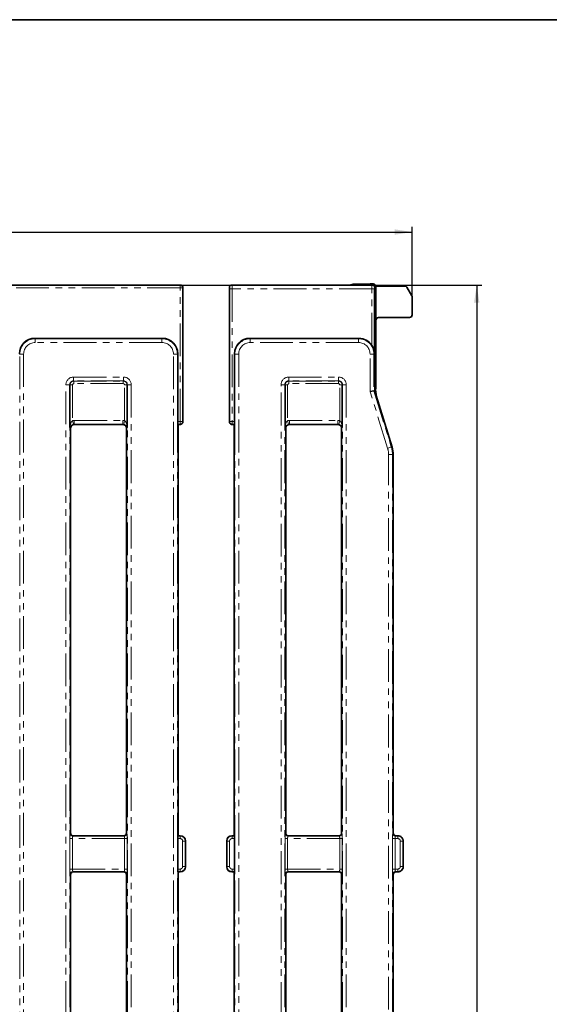
# Model space of a CAD drawing. Units: millimetres. Extents: x 8 to 838, y -1 to 589.
# Drawn here: x 218 to 320, y 398 to 589 of the extents above; entities that cross this region are included whole.
import ezdxf

# ---------------------------------------------------------------- set-up
doc = ezdxf.new("R2010")
doc.units = ezdxf.units.MM
doc.linetypes.add('PHANTOM', pattern=[12.7, 6.35, -1.27, 1.27, -1.27, 1.27, -1.27])
doc.layers.add('FORMAT', color=7, linetype='Continuous')
doc.styles.add('SLDTEXTSTYLE1', font='MIPGOST.TTF')
doc.styles.add('SLDTEXTSTYLE2', font='MIPGOST.TTF')
doc.dimstyles.new('SLDDIMSTYLE0', dxfattribs={"dimtxt": 3.393075, "dimasz": 3.393075, "dimexe": 0, "dimexo": 0.0625, "dimgap": 0.848269, "dimtad": 2, "dimdec": 1, "dimlfac": 2, "dimrnd": 1e-09, "dimzin": 12, "dimdsep": 46, "dimtxsty": 'SLDTEXTSTYLE1', "dimsah": 1, "dimcen": 0.09, "dimadec": 0, "dimazin": 3, "dimtfac": 1, "dimtdec": 1, "dimtofl": 0, "dimtmove": 0, "dimatfit": 3, "dimfxl": 1, "dimfrac": 2, "dimtolj": 1, "dimtzin": 12, "dimarcsym": 0})
doc.dimstyles.new('SLDDIMSTYLE1', dxfattribs={"dimtxt": 3.393075, "dimasz": 3.393075, "dimexe": 0, "dimexo": 0.0625, "dimgap": 0.848269, "dimtad": 2, "dimdec": 0, "dimlfac": 2, "dimrnd": 1e-09, "dimzin": 12, "dimdsep": 46, "dimtxsty": 'SLDTEXTSTYLE1', "dimsah": 1, "dimcen": 0.09, "dimadec": 0, "dimazin": 3, "dimtfac": 1, "dimtdec": 0, "dimtofl": 0, "dimtmove": 0, "dimatfit": 3, "dimfxl": 1, "dimfrac": 2, "dimtolj": 1, "dimtzin": 12, "dimarcsym": 0})

# ---------------------------------------------------------------- blocks, each defined once
blk = doc.blocks.new('_D_1')
at = {"layer": 'FORMAT'}
for p, q in [((47.25, 535.24), (47.25, 548.84)), ((47.25, 547.84), (293.75, 547.84)), ((293.75, 535.24), (293.75, 548.84))]:
    blk.add_line(p, q, dxfattribs=at)
for points in [[(47.25, 547.84), (50.64, 547.32), (50.64, 548.37)], [(293.75, 547.84), (290.35, 548.37), (290.35, 547.32)]]:
    blk.add_solid(points, dxfattribs=at)
at = {"layer": 'FORMAT', "insert": (158.23, 552.73), "char_height": 3.704, "attachment_point": 1, "style": 'SLDTEXTSTYLE2'}
blk.add_mtext('493', dxfattribs=at)
blk = doc.blocks.new('_D_2')
at = {"layer": 'FORMAT'}
for p, q in [((248.79, 537.53), (307.26, 537.53)), ((306.26, 537.53), (306.26, 224.58)), ((269.17, 224.58), (307.26, 224.58))]:
    blk.add_line(p, q, dxfattribs=at)
for points in [[(306.26, 537.53), (305.73, 534.14), (306.78, 534.14)], [(306.26, 224.58), (306.78, 227.97), (305.73, 227.97)]]:
    blk.add_solid(points, dxfattribs=at)
at = {"layer": 'FORMAT', "insert": (301.37, 373.23), "char_height": 3.704, "attachment_point": 1, "rotation": 90, "style": 'SLDTEXTSTYLE2'}
blk.add_mtext('626', dxfattribs=at)

msp = doc.modelspace()

# ---------------------------------------------------------------- linework, layer by layer
at = {"color": 7, "linetype": 'Continuous', "lineweight": 35}
for p, q in [((248.833, 537.576), (92.158, 537.576)), ((249.332, 537.078), (249.332, 511.065)), ((249.332, 537.078), (249.332, 537.078)), ((258.332, 511.065), (258.332, 537.078)), ((258.332, 537.078), (258.332, 537.078)), ((281.673, 537.576), (258.832, 537.576)), ((285.996, 537.576), (281.673, 537.576)), ((285.632, 537.835), (282.566, 537.737)), ((286.448, 536.802), (286.448, 524.29)), ((286.496, 537.077), (286.496, 517.076)), ((286.739, 530.775), (286.739, 536.87)), ((286.853, 537.379), (292.302, 537.379)), ((293.678, 535.496), (292.735, 537.129)), ((293.746, 531.773), (293.746, 535.244)), ((286.739, 530.775), (286.739, 517.847)), ((287.24, 531.274), (293.245, 531.274)), ((220.655, 527.239), (245.341, 527.239)), ((262.323, 527.239), (283.419, 527.239)), ((248.33, 524.25), (248.33, 511.093)), ((259.334, 511.093), (259.334, 524.25)), ((227.455, 509.928), (227.455, 518.207)), ((238.541, 518.207), (238.541, 509.928)), ((269.123, 509.928), (269.123, 518.207)), ((280.209, 518.207), (280.209, 509.928)), ((286.337, 517.076), (285.59, 516.964)), ((286.496, 517.076), (286.337, 517.076)), ((286.785, 516.138), (286.496, 517.076)), ((286.652, 517.076), (286.496, 517.076)), ((286.652, 517.076), (286.652, 517.076)), ((289.864, 506.17), (286.785, 516.138)), ((227.582, 509.812), (227.582, 431.325)), ((228.327, 510.559), (237.669, 510.559)), ((238.414, 431.325), (238.414, 509.812)), ((248.37, 510.595), (248.406, 510.559)), ((248.406, 510.559), (248.823, 510.559)), ((248.417, 430.83), (248.417, 510.559)), ((258.842, 510.559), (259.258, 510.559)), ((259.247, 510.559), (259.247, 430.826)), ((259.258, 510.559), (259.295, 510.595)), ((269.251, 509.812), (269.251, 431.325)), ((269.996, 510.559), (279.337, 510.559)), ((280.082, 431.325), (280.082, 509.812)), ((290.086, 431.325), (290.086, 504.699)), ((237.916, 430.826), (228.322, 430.826)), ((248.33, 430.281), (248.33, 424.372)), ((248.417, 430.826), (248.37, 430.779)), ((248.419, 430.828), (248.417, 430.826)), ((248.834, 430.826), (248.657, 430.826)), ((249.832, 429.828), (249.832, 424.825)), ((257.832, 424.825), (257.832, 429.828)), ((259.247, 430.826), (258.831, 430.826)), ((259.295, 430.779), (259.247, 430.826)), ((259.334, 424.372), (259.334, 430.281)), ((279.584, 430.826), (269.749, 430.826)), ((290.996, 430.826), (290.584, 430.826)), ((291.996, 429.83), (291.996, 429.83)), ((291.996, 424.823), (291.996, 429.83)), ((237.916, 423.826), (228.404, 423.826)), ((248.37, 423.874), (248.422, 423.822)), ((248.417, 423.819), (248.422, 423.822)), ((248.417, 338.825), (248.417, 423.819)), ((248.834, 423.826), (248.738, 423.826)), ((259.247, 423.826), (258.831, 423.826)), ((259.247, 423.826), (259.295, 423.874)), ((259.247, 423.826), (259.247, 338.825)), ((279.584, 423.826), (269.749, 423.826)), ((290.996, 423.826), (290.584, 423.826)), ((291.996, 424.823), (291.996, 424.823)), ((227.582, 423.328), (227.582, 338.825)), ((238.414, 338.825), (238.414, 423.328)), ((269.251, 423.328), (269.251, 338.326)), ((280.082, 338.326), (280.082, 423.328)), ((290.086, 338.825), (290.086, 423.328))]:
    msp.add_line(p, q, dxfattribs=at)
at = {"color": 8, "linetype": 'PHANTOM', "lineweight": 18}
for p, q in [((92.205, 537.529), (248.787, 537.529)), ((248.787, 537.031), (92.205, 537.031)), ((248.787, 537.529), (248.834, 537.576)), ((248.787, 537.031), (248.787, 537.529)), ((248.787, 511.093), (248.787, 537.031)), ((248.787, 537.031), (249.285, 537.031)), ((249.332, 537.078), (249.285, 537.031)), ((249.285, 537.031), (249.285, 511.093)), ((258.36, 537.051), (258.332, 537.078)), ((258.38, 536.802), (258.878, 536.802)), ((258.38, 511.093), (258.38, 536.802)), ((258.83, 537.576), (258.858, 537.549)), ((258.858, 537.549), (285.97, 537.549)), ((258.878, 536.802), (258.878, 511.093)), ((285.95, 536.802), (258.878, 536.802)), ((285.95, 525.844), (285.95, 536.802)), ((285.95, 536.802), (286.448, 536.802)), ((285.97, 537.549), (285.997, 537.576)), ((285.996, 537.576), (286.22, 537.8)), ((286.496, 537.078), (286.468, 537.051)), ((286.712, 537.294), (286.496, 537.077)), ((220.655, 527.239), (220.726, 527.168)), ((220.726, 526.42), (220.726, 527.168)), ((220.726, 527.168), (245.27, 527.168)), ((245.27, 527.168), (245.341, 527.239)), ((245.27, 526.42), (245.27, 527.168)), ((262.323, 527.239), (262.394, 527.168)), ((262.394, 527.168), (262.394, 526.42)), ((262.394, 527.168), (283.348, 527.168)), ((283.348, 527.168), (283.419, 527.239)), ((283.348, 527.168), (283.348, 526.42)), ((245.27, 526.42), (220.726, 526.42)), ((283.348, 526.42), (262.394, 526.42)), ((217.737, 524.179), (217.666, 524.25)), ((217.737, 524.179), (218.485, 524.179)), ((217.737, 237.974), (217.737, 524.179)), ((218.485, 524.179), (218.485, 237.974)), ((247.511, 237.974), (247.511, 524.179)), ((247.511, 524.179), (248.259, 524.179)), ((248.33, 524.25), (248.259, 524.179)), ((248.259, 524.179), (248.259, 237.974)), ((259.406, 524.179), (259.334, 524.25)), ((259.406, 524.179), (260.153, 524.179)), ((259.406, 237.974), (259.406, 524.179)), ((260.153, 524.179), (260.153, 237.974)), ((285.59, 516.964), (285.59, 524.179)), ((286.337, 524.179), (285.59, 524.179)), ((286.448, 524.29), (286.337, 524.179)), ((286.337, 524.179), (286.337, 517.076)), ((228.171, 519.732), (237.825, 519.732)), ((228.171, 518.985), (228.171, 519.732)), ((237.825, 518.985), (237.825, 519.732)), ((269.839, 519.732), (279.494, 519.732)), ((269.839, 519.732), (269.839, 518.985)), ((279.494, 519.732), (279.494, 518.985)), ((226.676, 243.915), (226.676, 518.238)), ((227.424, 518.238), (226.676, 518.238)), ((227.424, 518.238), (227.424, 243.915)), ((227.455, 518.207), (227.424, 518.238)), ((227.953, 518.207), (227.455, 518.207)), ((227.953, 518.207), (227.953, 511.281)), ((237.825, 518.985), (228.171, 518.985)), ((228.171, 518.985), (228.202, 518.954)), ((228.202, 518.954), (237.794, 518.954)), ((228.202, 518.456), (228.202, 518.954)), ((237.794, 518.456), (228.202, 518.456)), ((237.794, 518.954), (237.825, 518.985)), ((237.794, 518.456), (237.794, 518.954)), ((238.043, 518.207), (238.541, 518.207)), ((238.043, 511.281), (238.043, 518.207)), ((238.572, 518.238), (238.541, 518.207)), ((238.572, 243.915), (238.572, 518.238)), ((239.32, 518.238), (238.572, 518.238)), ((239.32, 518.238), (239.32, 243.915)), ((268.345, 243.666), (268.345, 518.238)), ((268.345, 518.238), (269.092, 518.238)), ((269.092, 518.238), (269.092, 243.666)), ((269.123, 518.207), (269.092, 518.238)), ((269.621, 518.207), (269.123, 518.207)), ((269.621, 518.207), (269.621, 511.281)), ((279.494, 518.985), (269.839, 518.985)), ((269.839, 518.985), (269.871, 518.954)), ((269.871, 518.954), (279.462, 518.954)), ((269.871, 518.456), (269.871, 518.954)), ((279.462, 518.456), (269.871, 518.456)), ((279.462, 518.954), (279.494, 518.985)), ((279.462, 518.456), (279.462, 518.954)), ((279.711, 518.207), (280.209, 518.207)), ((279.711, 511.281), (279.711, 518.207)), ((280.241, 518.238), (280.209, 518.207)), ((280.241, 243.666), (280.241, 518.238)), ((280.988, 518.238), (280.241, 518.238)), ((280.988, 518.238), (280.988, 243.666)), ((288.991, 505.949), (285.59, 516.964)), ((286.337, 517.076), (289.705, 506.17)), ((227.576, 509.808), (227.455, 509.928)), ((227.582, 509.812), (227.576, 509.808)), ((228.126, 510.556), (227.953, 511.281)), ((228.302, 510.575), (228.302, 511.323)), ((228.302, 511.323), (237.694, 511.323)), ((228.302, 510.575), (228.318, 510.559)), ((237.694, 510.575), (228.302, 510.575)), ((237.678, 510.559), (237.694, 510.575)), ((237.694, 510.575), (237.694, 511.323)), ((237.87, 510.556), (238.043, 511.281)), ((238.421, 509.808), (238.414, 509.812)), ((238.541, 509.928), (238.421, 509.808)), ((248.33, 511.093), (248.787, 511.093)), ((248.787, 510.595), (248.37, 510.595)), ((248.787, 511.093), (249.285, 511.093)), ((248.787, 511.093), (248.787, 510.595)), ((248.823, 510.559), (248.787, 510.595)), ((249.285, 511.093), (249.332, 511.046)), ((258.332, 511.046), (258.38, 511.093)), ((258.38, 511.093), (258.878, 511.093)), ((258.878, 510.595), (258.842, 510.559)), ((258.878, 510.595), (258.878, 511.093)), ((258.878, 511.093), (259.334, 511.093)), ((259.295, 510.595), (258.878, 510.595)), ((269.244, 509.808), (269.123, 509.928)), ((269.251, 509.812), (269.244, 509.808)), ((269.795, 510.556), (269.621, 511.281)), ((269.97, 510.575), (269.97, 511.323)), ((269.97, 511.323), (279.362, 511.323)), ((269.97, 510.575), (269.986, 510.559)), ((279.362, 510.575), (269.97, 510.575)), ((279.346, 510.559), (279.362, 510.575)), ((279.362, 510.575), (279.362, 511.323)), ((279.538, 510.556), (279.711, 511.281)), ((280.089, 509.808), (280.082, 509.812)), ((280.209, 509.928), (280.089, 509.808)), ((288.991, 505.949), (289.705, 506.17)), ((289.705, 506.17), (289.864, 506.17)), ((289.18, 257.453), (289.18, 504.699)), ((289.927, 504.699), (289.18, 504.699)), ((289.927, 504.699), (289.927, 257.453)), ((290.086, 504.699), (289.927, 504.699)), ((227.535, 431.277), (227.582, 431.325)), ((238.414, 431.325), (238.461, 431.277)), ((269.203, 431.277), (269.251, 431.325)), ((280.082, 431.325), (280.13, 431.277)), ((290.038, 431.277), (290.086, 431.325)), ((227.455, 424.372), (227.455, 430.281)), ((227.455, 430.281), (227.953, 430.281)), ((227.953, 430.281), (227.953, 424.372)), ((238.043, 430.281), (227.953, 430.281)), ((228.083, 430.828), (228.033, 430.779)), ((228.033, 430.779), (237.963, 430.779)), ((237.963, 430.779), (237.916, 430.826)), ((238.043, 424.372), (238.043, 430.281)), ((238.043, 430.281), (238.541, 430.281)), ((238.541, 430.281), (238.541, 424.372)), ((248.788, 430.281), (248.33, 430.281)), ((248.37, 430.779), (248.788, 430.779)), ((248.788, 430.779), (248.836, 430.826)), ((248.788, 430.779), (248.788, 430.281)), ((249.287, 424.87), (249.287, 429.783)), ((249.785, 429.783), (249.287, 429.783)), ((249.832, 429.83), (249.785, 429.783)), ((249.785, 429.783), (249.785, 424.87)), ((257.88, 429.783), (257.832, 429.83)), ((257.88, 429.783), (258.378, 429.783)), ((257.88, 424.87), (257.88, 429.783)), ((258.378, 429.783), (258.378, 424.87)), ((258.828, 430.826), (258.876, 430.779)), ((258.876, 430.779), (258.876, 430.281)), ((258.876, 430.779), (259.295, 430.779)), ((259.334, 430.281), (258.876, 430.281)), ((269.123, 424.372), (269.123, 430.281)), ((269.123, 430.281), (269.621, 430.281)), ((269.621, 430.281), (269.621, 424.372)), ((279.711, 430.281), (269.621, 430.281)), ((269.749, 430.826), (269.701, 430.779)), ((269.701, 430.779), (279.631, 430.779)), ((279.631, 430.779), (279.584, 430.826)), ((279.711, 424.372), (279.711, 430.281)), ((279.711, 430.281), (280.209, 430.281)), ((280.209, 430.281), (280.209, 424.372)), ((289.958, 424.372), (289.958, 430.281)), ((290.456, 430.281), (289.958, 430.281)), ((290.456, 430.281), (290.456, 424.372)), ((290.952, 430.281), (290.456, 430.281)), ((290.584, 430.826), (290.536, 430.779)), ((290.536, 430.779), (290.952, 430.779)), ((290.952, 430.779), (290.999, 430.826)), ((290.952, 430.281), (290.952, 430.779)), ((291.948, 429.783), (291.45, 429.783)), ((291.45, 424.87), (291.45, 429.783)), ((291.996, 429.83), (291.948, 429.783)), ((291.948, 429.783), (291.948, 424.87)), ((227.455, 424.372), (227.953, 424.372)), ((227.953, 424.372), (238.043, 424.372)), ((237.963, 423.874), (228.033, 423.874)), ((228.033, 423.874), (228.085, 423.822)), ((237.916, 423.826), (237.963, 423.874)), ((238.043, 424.372), (238.541, 424.372)), ((248.33, 424.372), (248.788, 424.372)), ((248.788, 423.874), (248.37, 423.874)), ((248.788, 423.874), (248.788, 424.372)), ((248.836, 423.826), (248.788, 423.874)), ((249.785, 424.87), (249.287, 424.87)), ((249.785, 424.87), (249.832, 424.823)), ((257.832, 424.823), (257.88, 424.87)), ((257.88, 424.87), (258.378, 424.87)), ((258.876, 423.874), (258.828, 423.826)), ((258.876, 424.372), (259.334, 424.372)), ((258.876, 423.874), (258.876, 424.372)), ((259.295, 423.874), (258.876, 423.874)), ((269.123, 424.372), (269.621, 424.372)), ((269.621, 424.372), (279.711, 424.372)), ((279.631, 423.874), (269.701, 423.874)), ((269.701, 423.874), (269.749, 423.826)), ((279.584, 423.826), (279.631, 423.874)), ((279.711, 424.372), (280.209, 424.372)), ((290.456, 424.372), (289.958, 424.372)), ((290.456, 424.372), (290.952, 424.372)), ((290.952, 423.874), (290.536, 423.874)), ((290.536, 423.874), (290.584, 423.826)), ((290.952, 423.874), (290.952, 424.372)), ((290.999, 423.826), (290.952, 423.874)), ((291.948, 424.87), (291.45, 424.87)), ((291.948, 424.87), (291.996, 424.823)), ((227.582, 423.328), (227.535, 423.376)), ((238.461, 423.376), (238.414, 423.328)), ((269.251, 423.328), (269.203, 423.376)), ((280.13, 423.376), (280.082, 423.328)), ((290.086, 423.328), (290.038, 423.376))]:
    msp.add_line(p, q, dxfattribs=at)
for centre, start, end in [((248.782, 537.026), 0.50813, 89.49187), ((258.862, 537.046), 90.50813, 179.49187), ((285.965, 537.046), 0.50813, 89.49187), ((248.782, 511.098), 270.50813, 359.49187), ((258.882, 511.098), 180.50813, 269.49187), ((228.037, 431.281), 180.50813, 269.49187), ((237.959, 431.281), 270.50813, 359.49187), ((269.706, 431.281), 180.50813, 269.49187), ((279.627, 431.281), 270.50813, 359.49187), ((290.541, 431.281), 180.50813, 269.49187), ((228.037, 423.371), 90.50813, 179.49187), ((237.959, 423.371), 0.50813, 89.49187), ((269.706, 423.371), 90.50813, 179.49187), ((279.627, 423.371), 0.50813, 89.49187), ((290.541, 423.371), 90.50813, 179.49187)]:
    msp.add_arc(centre, 0.503, start, end, dxfattribs=at)
at = {"color": 7, "linetype": 'Continuous', "lineweight": 35}
for centre, major_axis, ratio, start_param, end_param in [((249.081, 537.263), (0.553, -0.179), 0.4641262, 2.1776487, 2.1802262), ((258.583, 537.263), (0.553, 0.179), 0.4641262, 0.9613665, 0.963944), ((282.281, 537.36), (1.068, 0.148), 0.3259194, 1.255719, 2.130123), ((286.289, 537.488), (1.154, -0.184), 0.255514, 1.6715938, 2.2171612), ((285.247, 536.328), (0.831, 1.226), 0.2850617, 0.1883711, 0.1907997), ((285.997, 537.078), (0.354, -0.354), 0.995449, 0.7891963, 2.3523964), ((285.247, 536.328), (1.226, 0.831), 0.2850617, 6.0923856, 6.0948142), ((286.363, 537.572), (-0.229, 1.224), 0.2436146, 4.0574098, 4.4381056), ((292.302, 536.878), (0.25, 0.433), 0.999188, 5.7599382, 6.8064324), ((293.244, 535.248), (0.368, -0.344), 0.992912, 0.7476088, 1.2727642), ((287.241, 530.774), (0.466, -0.186), 0.9955924, 1.9520898, 3.5198444), ((293.244, 531.774), (0.466, -0.186), 0.9955924, 5.0936824, 6.661437), ((220.678, 524.227), (-2.137, 2.137), 0.9924325, 5.5015852, 7.0647854), ((245.319, 524.227), (2.137, 2.137), 0.9924325, 5.5015852, 7.0647854), ((262.346, 524.227), (-2.137, 2.137), 0.9924325, 5.5015852, 7.0647854), ((283.397, 524.227), (-2.137, -2.137), 0.9924325, 2.9188541, 3.9231927), ((286.342, 514.526), (-0.005, 2.551), 0.025637, 6.2831303, 6.2869977), ((228.323, 509.808), (0.092, 0.746), 0.9937507, 0.1296845, 1.6928847), ((228.335, 509.815), (-0.647, -0.387), 0.9948398, 4.712389, 5.7457619), ((228.794, 510.09), (0.877, -0.301), 0.4115166, 2.2654634, 2.277621), ((237.203, 510.09), (0.877, 0.301), 0.4115166, 0.8639717, 0.8761293), ((237.673, 509.808), (-0.092, 0.746), 0.9937507, 4.5903006, 6.1535008), ((237.661, 509.815), (0.647, -0.387), 0.9948398, 0.5374234, 1.5707963), ((248.374, 511.093), (0, 0.5), 0.0874887, 1.5707963, 3.0543262), ((249.133, 510.747), (0.589, 0.106), 0.2631876, 4.1115424, 4.1493297), ((249.054, 510.9), (0.115, 0.524), 0.4843386, 5.0986985, 5.1362643), ((258.611, 510.9), (-0.115, 0.524), 0.4843386, 1.146921, 1.1844869), ((258.532, 510.747), (0.589, -0.106), 0.2631876, 5.2754483, 5.3132355), ((259.291, 511.093), (0, 0.5), 0.0874887, 3.2288591, 4.712389), ((269.991, 509.808), (0.092, 0.746), 0.9937507, 0.1296845, 1.6928847), ((270.004, 509.815), (-0.647, -0.387), 0.9948398, 4.712389, 5.7457619), ((270.462, 510.09), (0.877, -0.301), 0.4115166, 2.2654634, 2.277621), ((278.871, 510.09), (0.877, 0.301), 0.4115166, 0.8639717, 0.8761293), ((279.342, 509.808), (-0.092, 0.746), 0.9937507, 4.5903006, 6.1535008), ((279.329, 509.815), (0.647, -0.387), 0.9948398, 0.5374234, 1.5707963), ((285.067, 504.699), (5.019, 0), 0.9961947, 0, 0.2984677), ((228.084, 431.328), (-0.356, -0.356), 0.9924325, 5.5015852, 6.8776455), ((237.912, 431.328), (-0.356, 0.356), 0.9924325, 2.3599926, 3.9231927), ((269.753, 431.328), (-0.356, -0.356), 0.9924325, 5.5015852, 7.0647854), ((279.58, 431.328), (-0.356, 0.356), 0.9924325, 2.3599926, 3.9231927), ((290.588, 431.328), (0.356, 0.356), 0.9924325, 2.3599926, 3.9231927), ((248.374, 430.281), (0, 0.5), 0.0874887, 0.0872665, 1.5707963), ((249.206, 430.2), (1.057, -0.302), 0.51909, 2.0716969, 2.0741254), ((248.83, 429.824), (0.71, 0.71), 0.995449, 5.5015852, 7.0647854), ((249.206, 430.2), (-0.302, 1.057), 0.51909, 4.2090599, 4.2114885), ((258.834, 429.824), (0.71, -0.71), 0.995449, 2.3599926, 3.9231927), ((258.458, 430.2), (0.302, 1.057), 0.51909, 2.0716969, 2.0741254), ((258.458, 430.2), (1.057, 0.302), 0.51909, 1.0674672, 1.0698958), ((259.291, 430.281), (0, 0.5), 0.0874887, 4.712389, 6.1959188), ((291.618, 430.2), (1.169, -0.401), 0.4115166, 2.2624343, 2.2654634), ((228.084, 423.325), (0.356, -0.356), 0.9924325, 2.6626681, 3.9231927), ((237.912, 423.325), (0.356, 0.356), 0.9924325, 5.5015852, 7.0647854), ((248.374, 424.372), (0, 0.5), 0.0874887, 1.5707963, 3.0543262), ((249.206, 424.453), (1.057, 0.302), 0.51909, 4.2090599, 4.2114885), ((248.83, 424.829), (0.71, -0.71), 0.995449, 5.5015852, 7.0647854), ((249.206, 424.453), (0.302, 1.057), 0.51909, 5.2132895, 5.2157181), ((258.458, 424.453), (-0.302, 1.057), 0.51909, 1.0674672, 1.0698958), ((258.834, 424.829), (0.71, 0.71), 0.995449, 2.3599926, 3.9231927), ((258.458, 424.453), (1.057, -0.302), 0.51909, 5.2132895, 5.2157181), ((259.291, 424.372), (0, 0.5), 0.0874887, 3.2288591, 4.712389), ((269.753, 423.325), (0.356, -0.356), 0.9924325, 2.3599926, 3.9231927), ((279.58, 423.325), (0.356, 0.356), 0.9924325, 5.5015852, 7.0647854), ((290.588, 423.325), (-0.356, 0.356), 0.9924325, 5.5015852, 7.0647854), ((291.618, 424.453), (1.169, 0.401), 0.4115166, 4.0177219, 4.020751)]:
    msp.add_ellipse(centre, major_axis=major_axis, ratio=ratio, start_param=start_param, end_param=end_param, dxfattribs=at)
at = {"color": 8, "linetype": 'PHANTOM', "lineweight": 18}
for centre, major_axis, ratio, start_param, end_param in [((258.358, 536.802), (0, 0.25), 0.0874887, 4.712389, 6.1959188), ((258.856, 536.802), (0, 0.75), 0.0291629, 4.712389, 6.1959188), ((285.972, 536.802), (0, 0.75), 0.0291629, 0.0872665, 1.5707963), ((286.47, 536.802), (0, 0.25), 0.0874887, 0.0872665, 1.5707963), ((220.743, 524.162), (2.129, -2.129), 0.9961876, 2.3599926, 3.9231927), ((245.253, 524.162), (2.129, 2.129), 0.9961876, 5.5015852, 7.0647854), ((262.412, 524.162), (2.129, -2.129), 0.9961876, 2.3599926, 3.9231927), ((283.331, 524.162), (2.129, 2.129), 0.9961876, 5.5015852, 7.0647854), ((220.743, 524.162), (-1.603, 1.603), 0.9924325, 5.5015852, 7.0647854), ((245.253, 524.162), (1.603, 1.603), 0.9924325, 5.5015852, 7.0647854), ((262.412, 524.162), (-1.603, 1.603), 0.9924325, 5.5015852, 7.0647854), ((283.331, 524.162), (-1.603, -1.603), 0.9924325, 2.3599926, 3.9231927), ((228.182, 518.227), (-1.069, 1.069), 0.9924325, 5.5015852, 7.0647854), ((237.814, 518.227), (1.069, 1.069), 0.9924325, 5.5015852, 7.0647854), ((269.851, 518.227), (-1.069, 1.069), 0.9924325, 5.5015852, 7.0647854), ((279.482, 518.227), (1.069, 1.069), 0.9924325, 5.5015852, 7.0647854), ((228.182, 518.227), (0.542, -0.542), 0.9776912, 2.3599926, 3.9231927), ((228.204, 518.205), (0.53, 0.53), 0.9974967, 0.7891963, 2.3523964), ((228.204, 518.205), (-0.178, 0.178), 0.9924325, 5.5015852, 7.0647854), ((237.792, 518.205), (0.53, -0.53), 0.9974967, 0.7891963, 2.3523964), ((237.792, 518.205), (0.178, 0.178), 0.9924325, 5.5015852, 7.0647854), ((237.814, 518.227), (0.542, 0.542), 0.9776912, 5.5015852, 7.0647854), ((269.851, 518.227), (-0.542, 0.542), 0.9776912, 5.5015852, 7.0647854), ((269.872, 518.205), (0.53, 0.53), 0.9974967, 0.7891963, 2.3523964), ((269.872, 518.205), (-0.178, 0.178), 0.9924325, 5.5015852, 7.0647854), ((279.46, 518.205), (0.53, -0.53), 0.9974967, 0.7891963, 2.3523964), ((279.46, 518.205), (0.178, 0.178), 0.9924325, 5.5015852, 7.0647854), ((279.482, 518.227), (0.542, 0.542), 0.9776912, 5.5015852, 7.0647854), ((228.313, 509.817), (1.069, -1.069), 0.9924325, 2.3599926, 2.5940376), ((228.313, 509.817), (0.542, -0.542), 0.9776912, 2.3599926, 2.5940376), ((237.683, 509.817), (1.069, 1.069), 0.9924325, 0.5475551, 0.7816001), ((237.683, 509.817), (0.542, 0.542), 0.9776912, 0.5475551, 0.7816001), ((269.982, 509.817), (1.069, -1.069), 0.9924325, 2.3599926, 2.5940376), ((269.982, 509.817), (-0.542, 0.542), 0.9776912, 5.5015852, 5.7356302), ((279.351, 509.817), (1.069, 1.069), 0.9924325, 0.5475551, 0.7816001), ((279.351, 509.817), (0.542, 0.542), 0.9776912, 0.5475551, 0.7816001), ((284.914, 504.699), (4.266, 0), 0.9961947, 0, 0.2984677), ((284.914, 504.699), (5.013, 0), 0.9973311, 0, 0.2984677), ((227.543, 430.281), (0, 1), 0.0874887, 0.0872665, 1.5707963), ((228.041, 430.281), (0, 0.5), 0.1749773, 0.0872665, 1.5707963), ((237.955, 430.281), (0, 0.5), 0.1749773, 4.712389, 6.1959188), ((238.454, 430.281), (0, 1), 0.0874887, 4.712389, 6.1959188), ((248.785, 429.779), (0.707, 0.707), 0.9999711, 5.5015852, 7.0647854), ((248.785, 429.779), (-0.356, -0.356), 0.9924325, 2.3599926, 3.9231927), ((258.88, 429.779), (0.707, -0.707), 0.9999711, 2.3599926, 3.9231927), ((258.88, 429.779), (-0.356, 0.356), 0.9924325, 5.5015852, 7.0647854), ((269.211, 430.281), (0, 1), 0.0874887, 0.0872665, 1.5707963), ((269.709, 430.281), (0, 0.5), 0.1749773, 0.0872665, 1.5707963), ((279.624, 430.281), (0, 0.5), 0.1749773, 4.712389, 6.1959188), ((280.122, 430.281), (0, 1), 0.0874887, 4.712389, 6.1959188), ((290.046, 430.281), (0, 1), 0.0874887, 0.0872665, 1.5707963), ((290.544, 430.281), (0, 0.5), 0.1749773, 0.0872665, 1.5707963), ((290.948, 429.779), (0.707, 0.707), 0.9999711, 5.5015852, 7.0647854), ((290.948, 429.779), (0.356, 0.356), 0.9924325, 5.5015852, 7.0647854), ((227.543, 424.372), (0, 1), 0.0874887, 1.5707963, 3.0543262), ((228.041, 424.372), (0, 0.5), 0.1749773, 1.5707963, 3.0543262), ((237.955, 424.372), (0, 0.5), 0.1749773, 3.2288591, 4.712389), ((238.454, 424.372), (0, 1), 0.0874887, 3.2288591, 4.712389), ((248.785, 424.874), (0.356, -0.356), 0.9924325, 5.5015852, 7.0647854), ((248.785, 424.874), (0.707, -0.707), 0.9999711, 5.5015852, 7.0647854), ((258.88, 424.874), (0.707, 0.707), 0.9999711, 2.3599926, 3.9231927), ((258.88, 424.874), (0.356, 0.356), 0.9924325, 2.3599926, 3.9231927), ((269.211, 424.372), (0, 1), 0.0874887, 1.5707963, 3.0543262), ((269.709, 424.372), (0, 0.5), 0.1749773, 1.5707963, 3.0543262), ((279.624, 424.372), (0, 0.5), 0.1749773, 3.2288591, 4.712389), ((280.122, 424.372), (0, 1), 0.0874887, 3.2288591, 4.712389), ((290.046, 424.372), (0, 1), 0.0874887, 1.5707963, 3.0543262), ((290.544, 424.372), (0, 0.5), 0.1749773, 1.5707963, 3.0543262), ((290.948, 424.874), (-0.356, 0.356), 0.9924325, 2.3599926, 3.9231927), ((290.948, 424.874), (-0.707, 0.707), 0.9999711, 2.3599926, 3.9231927)]:
    msp.add_ellipse(centre, major_axis=major_axis, ratio=ratio, start_param=start_param, end_param=end_param, dxfattribs=at)
at = {"color": 7, "linetype": 'Continuous', "lineweight": 35}
for points, knots in [([(248.834, 537.576), (248.9, 537.576), (248.964, 537.563), (249.085, 537.513), (249.14, 537.477), (249.278, 537.339), (249.332, 537.21), (249.332, 537.078)], [0, 0, 0, 0, 0.25, 0.25, 0.5, 0.5, 1, 1, 1, 1]), ([(258.332, 537.078), (258.332, 537.144), (258.345, 537.209), (258.395, 537.329), (258.432, 537.384), (258.57, 537.522), (258.699, 537.576), (258.83, 537.576)], [0, 0, 0, 0, 0.25, 0.25, 0.5, 0.5, 1, 1, 1, 1]), ([(286.22, 537.8), (286.255, 537.796), (286.295, 537.787), (286.369, 537.758), (286.396, 537.745), (286.455, 537.71), (286.488, 537.687), (286.555, 537.627), (286.589, 537.588), (286.641, 537.512), (286.659, 537.475), (286.686, 537.412), (286.694, 537.385), (286.706, 537.335), (286.71, 537.314), (286.712, 537.294)], [0, 0, 0, 0, 0.25, 0.25, 0.375, 0.375, 0.5, 0.5, 0.625, 0.625, 0.75, 0.75, 0.875, 0.875, 1, 1, 1, 1]), ([(286.853, 537.379), (286.793, 537.379), (286.734, 537.38), (286.684, 537.408), (286.684, 537.408)], [0, 0, 0, 0, 0.99623438, 1, 1, 1, 1]), ([(285.95, 525.844), (286.027, 525.72), (286.096, 525.595), (286.216, 525.34), (286.267, 525.209), (286.35, 524.948), (286.383, 524.818), (286.417, 524.621), (286.427, 524.555), (286.441, 524.423), (286.446, 524.356), (286.448, 524.29)], [0, 0, 0, 0, 0.25, 0.25, 0.5, 0.5, 0.75, 0.75, 0.875, 0.875, 1, 1, 1, 1]), ([(286.652, 517.076), (286.652, 517.116), (286.652, 517.158), (286.655, 517.226), (286.656, 517.255), (286.661, 517.332), (286.665, 517.372), (286.676, 517.481), (286.683, 517.537), (286.699, 517.64), (286.707, 517.686), (286.723, 517.771), (286.731, 517.81), (286.739, 517.847)], [0, 0, 0, 0, 0.0625, 0.0625, 0.125, 0.125, 0.25, 0.25, 0.5, 0.5, 0.75, 0.75, 1, 1, 1, 1]), ([(286.785, 516.138), (286.774, 516.258), (286.763, 516.361), (286.74, 516.547), (286.729, 516.628), (286.697, 516.85), (286.675, 516.966), (286.654, 517.066)], [0, 0, 0, 0, 0.25, 0.25, 0.5, 0.5, 1, 1, 1, 1]), ([(249.332, 511.046), (249.331, 510.983), (249.317, 510.92), (249.267, 510.802), (249.231, 510.749), (249.14, 510.659), (249.086, 510.622), (248.968, 510.573), (248.905, 510.56), (248.842, 510.559)], [0, 0, 0, 0, 0.25, 0.25, 0.5, 0.5, 0.75, 0.75, 1, 1, 1, 1]), ([(258.332, 511.046), (258.334, 510.983), (258.347, 510.92), (258.397, 510.802), (258.434, 510.749), (258.524, 510.659), (258.579, 510.622), (258.696, 510.573), (258.76, 510.56), (258.823, 510.559)], [0, 0, 0, 0, 0.25, 0.25, 0.5, 0.5, 0.75, 0.75, 1, 1, 1, 1]), ([(228.083, 430.828), (228.077, 430.829), (228.064, 430.829), (228.045, 430.83), (228.026, 430.831), (228.006, 430.833), (227.994, 430.834), (227.987, 430.835)], [0, 0, 0, 0, 0.1804311, 0.36359708, 0.55714014, 0.76757491, 1, 1, 1, 1]), ([(228.322, 430.826), (228.298, 430.826), (228.252, 430.826), (228.187, 430.827), (228.132, 430.827), (228.098, 430.828), (228.083, 430.828)], [0, 0, 0, 0, 0.3042433, 0.5716914, 0.8031792, 1, 1, 1, 1]), ([(248.657, 430.826), (248.633, 430.826), (248.587, 430.826), (248.523, 430.827), (248.468, 430.827), (248.435, 430.828), (248.419, 430.828)], [0, 0, 0, 0, 0.3044015, 0.5719258, 0.8033765, 1, 1, 1, 1]), ([(291.996, 429.83), (291.996, 429.896), (291.989, 429.961), (291.964, 430.088), (291.945, 430.151), (291.895, 430.272), (291.864, 430.329), (291.792, 430.437), (291.75, 430.488), (291.612, 430.626), (291.501, 430.7), (291.262, 430.8), (291.131, 430.826), (290.999, 430.826)], [0, 0, 0, 0, 0.125, 0.125, 0.25, 0.25, 0.375, 0.375, 0.5, 0.5, 0.75, 0.75, 1, 1, 1, 1]), ([(227.931, 423.804), (227.942, 423.806), (227.961, 423.809), (227.994, 423.814), (228.025, 423.818), (228.057, 423.82), (228.076, 423.821), (228.085, 423.822)], [0, 0, 0, 0, 0.25335, 0.470058, 0.6581137, 0.8295606, 1, 1, 1, 1]), ([(228.085, 423.822), (228.097, 423.822), (228.122, 423.823), (228.16, 423.824), (228.2, 423.825), (228.249, 423.826), (228.318, 423.826), (228.372, 423.826), (228.404, 423.826)], [0, 0, 0, 0, 0.1218468, 0.2450152, 0.3702096, 0.4981008, 0.7101525, 1, 1, 1, 1]), ([(248.422, 423.822), (248.438, 423.823), (248.471, 423.824), (248.522, 423.825), (248.58, 423.826), (248.653, 423.826), (248.707, 423.826), (248.738, 423.826)], [0, 0, 0, 0, 0.1625645, 0.32807, 0.4981141, 0.7101214, 1, 1, 1, 1]), ([(290.999, 423.826), (291.065, 423.827), (291.13, 423.833), (291.257, 423.858), (291.32, 423.877), (291.441, 423.927), (291.498, 423.958), (291.606, 424.03), (291.658, 424.072), (291.796, 424.21), (291.87, 424.321), (291.969, 424.56), (291.996, 424.691), (291.996, 424.823)], [0, 0, 0, 0, 0.125, 0.125, 0.25, 0.25, 0.375, 0.375, 0.5, 0.5, 0.75, 0.75, 1, 1, 1, 1])]:
    msp.add_open_spline(points, degree=3, knots=knots, dxfattribs=at)
msp.add_open_spline([(286.654, 517.066), (286.654, 517.07), (286.653, 517.073), (286.652, 517.076)], degree=3, dxfattribs=at)
at = {"color": 8, "linetype": 'PHANTOM', "lineweight": 18}
for points, knots in [([(227.953, 511.281), (227.896, 511.248), (227.85, 511.202), (227.769, 511.102), (227.735, 511.049), (227.645, 510.883), (227.601, 510.767), (227.532, 510.531), (227.506, 510.411), (227.47, 510.17), (227.459, 510.049), (227.455, 509.928)], [0, 0, 0, 0, 0.125, 0.125, 0.25, 0.25, 0.5, 0.5, 0.75, 0.75, 1, 1, 1, 1]), ([(228.126, 510.556), (228.063, 510.541), (228.005, 510.521), (227.9, 510.476), (227.855, 510.451), (227.775, 510.399), (227.74, 510.373), (227.677, 510.319), (227.65, 510.292), (227.576, 510.209), (227.539, 510.153), (227.484, 510.041), (227.465, 509.984), (227.455, 509.928)], [0, 0, 0, 0, 0.125, 0.125, 0.25, 0.25, 0.375, 0.375, 0.5, 0.5, 0.75, 0.75, 1, 1, 1, 1]), ([(237.87, 510.556), (237.933, 510.541), (237.991, 510.521), (238.096, 510.476), (238.141, 510.451), (238.221, 510.399), (238.256, 510.373), (238.319, 510.319), (238.346, 510.292), (238.42, 510.209), (238.457, 510.153), (238.512, 510.041), (238.531, 509.984), (238.541, 509.928)], [0, 0, 0, 0, 0.125, 0.125, 0.25, 0.25, 0.375, 0.375, 0.5, 0.5, 0.75, 0.75, 1, 1, 1, 1]), ([(238.043, 511.281), (238.1, 511.248), (238.146, 511.202), (238.227, 511.102), (238.261, 511.049), (238.351, 510.883), (238.395, 510.767), (238.464, 510.531), (238.49, 510.411), (238.526, 510.17), (238.537, 510.049), (238.541, 509.928)], [0, 0, 0, 0, 0.125, 0.125, 0.25, 0.25, 0.5, 0.5, 0.75, 0.75, 1, 1, 1, 1]), ([(269.621, 511.281), (269.565, 511.248), (269.519, 511.202), (269.437, 511.102), (269.403, 511.049), (269.314, 510.883), (269.27, 510.767), (269.2, 510.531), (269.175, 510.411), (269.138, 510.17), (269.128, 510.049), (269.123, 509.928)], [0, 0, 0, 0, 0.125, 0.125, 0.25, 0.25, 0.5, 0.5, 0.75, 0.75, 1, 1, 1, 1]), ([(269.795, 510.556), (269.731, 510.541), (269.673, 510.521), (269.569, 510.476), (269.524, 510.451), (269.444, 510.399), (269.408, 510.373), (269.346, 510.319), (269.318, 510.292), (269.245, 510.209), (269.208, 510.153), (269.152, 510.041), (269.133, 509.984), (269.123, 509.928)], [0, 0, 0, 0, 0.125, 0.125, 0.25, 0.25, 0.375, 0.375, 0.5, 0.5, 0.75, 0.75, 1, 1, 1, 1]), ([(279.538, 510.556), (279.601, 510.541), (279.66, 510.521), (279.764, 510.476), (279.809, 510.451), (279.889, 510.399), (279.925, 510.373), (279.987, 510.319), (280.014, 510.292), (280.088, 510.209), (280.125, 510.153), (280.181, 510.041), (280.199, 509.984), (280.209, 509.928)], [0, 0, 0, 0, 0.125, 0.125, 0.25, 0.25, 0.375, 0.375, 0.5, 0.5, 0.75, 0.75, 1, 1, 1, 1]), ([(279.711, 511.281), (279.768, 511.248), (279.814, 511.202), (279.895, 511.102), (279.929, 511.049), (280.019, 510.883), (280.063, 510.767), (280.133, 510.531), (280.158, 510.411), (280.194, 510.17), (280.205, 510.049), (280.209, 509.928)], [0, 0, 0, 0, 0.125, 0.125, 0.25, 0.25, 0.5, 0.5, 0.75, 0.75, 1, 1, 1, 1])]:
    msp.add_open_spline(points, degree=3, knots=knots, dxfattribs=at)
at = {"layer": 'FORMAT', "lineweight": 35}
msp.add_line((20, 589), (835.957, 589), dxfattribs=at)

# ---------------------------------------------------------------- dimensions: what is measured, and where the dimension line sits
at = {"layer": 'FORMAT'}
for base, p1, p2, angle, dimstyle, picture, middle in [((293.746, 547.844), (47.246, 535.244), (293.746, 535.244), 0, 'SLDDIMSTYLE0', '_D_1', (161.365, 547.844)), ((306.255, 224.576), (248.787, 537.529), (269.17, 224.576), 90, 'SLDDIMSTYLE1', '_D_2', (306.255, 376.481))]:
    dim = msp.add_linear_dim(base=base, p1=p1, p2=p2, angle=angle, dimstyle=dimstyle, dxfattribs=at)
    dim.commit()
    dim.dimension.update_dxf_attribs({"geometry": picture, "text_midpoint": middle, "dimtype": 160})

doc.saveas('drawing.dxf')
